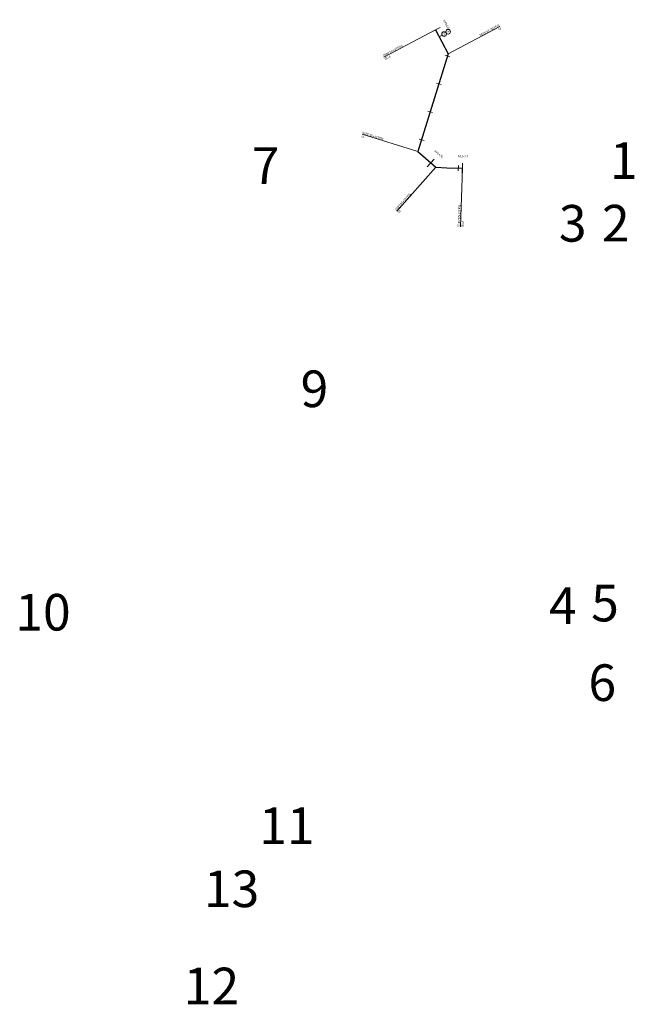
# Model space of a CAD drawing. Extents: x 15056 to 180056, y 85024 to 300024.
# Drawn here: x 92464 to 92884, y 166118 to 166790 of the extents above; entities that cross this region are included whole.
import ezdxf
from ezdxf.enums import TextEntityAlignment as Align

# ---------------------------------------------------------------- set-up
doc = ezdxf.new("R2010")
doc.units = 0
doc.header["$LTSCALE"] = 50
doc.header["$MEASUREMENT"] = 0
for name, color, linetype, lineweight in [('ALG_CSU_WAT_3004A_Alignment', 5, 'Continuous', 30), ('ALG_CSU_WAT_3004A_Cardinals', 5, 'Continuous', 15), ('ALG_CSU_WAT_3004A_Sta-Major', 5, 'Continuous', 18), ('BRDG_Misc-Details', 62, 'Continuous', 18)]:
    doc.layers.add(name, color=color, linetype=linetype, lineweight=lineweight)
doc.styles.add('Style-Engineering ', font='Engineering .shx')

msp = doc.modelspace()

# ---------------------------------------------------------------- linework, layer by layer
at = {"layer": 'ALG_CSU_WAT_3004A_Alignment', "flags": 128}
msp.add_lwpolyline([(92748.37, 166783.2), (92756.97, 166766.9), (92736.3, 166700.13), (92748.43, 166689.34), (92755.96, 166689.07), (92766.69, 166688.7)], dxfattribs=at)
at = {"layer": 'ALG_CSU_WAT_3004A_Cardinals', "color": 1, "flags": 128}
for points in [[(92756.97, 166766.9), (92792.35, 166785.55)], [(92748.37, 166783.2), (92712.99, 166764.55)], [(92736.3, 166700.13), (92698.09, 166711.96)], [(92748.43, 166689.34), (92721.85, 166659.45)], [(92766.69, 166688.7), (92765.29, 166648.72)]]:
    msp.add_lwpolyline(points, dxfattribs=at)
at = {"layer": 'ALG_CSU_WAT_3004A_Sta-Major', "color": 1}
msp.add_line((92750.85, 166778.5), (92752.79, 166779.52), dxfattribs=at)
at = {"layer": 'ALG_CSU_WAT_3004A_Sta-Major', "color": 1, "flags": 128}
for points in [[(92751.47, 166784.84), (92745.27, 166781.57)], [(92758.17, 166764.88), (92754.83, 166765.92)], [(92752.26, 166745.78), (92748.92, 166746.81)], [(92746.34, 166726.67), (92743, 166727.71)], [(92740.43, 166707.57), (92737.09, 166708.6)], [(92747.34, 166694.99), (92742.69, 166689.76)], [(92763.92, 166690.55), (92763.79, 166687.05)], [(92766.82, 166692.19), (92766.57, 166685.2)], [(92766.76, 166690.45), (92766.63, 166686.95)]]:
    msp.add_lwpolyline(points, dxfattribs=at)
at = {"layer": 'ALG_CSU_WAT_3004A_Sta-Major', "color": 1}
for centre in [(92754.15, 166780.31, 0), (92756.91, 166781.91, 0)]:
    msp.add_circle(centre, 1.56, dxfattribs=at)

# ---------------------------------------------------------------- texts
at = {"layer": 'ALG_CSU_WAT_3004A_Cardinals', "color": 1, "char_height": 1.5, "style": 'Style-Engineering '}
for s, insert, attachment_point, rotation in [('PI\\PSta100+18.4338', (92792.35, 166785.55), 4, 207.7976), ('POB\\PSta100+00.0000', (92712.99, 166764.55), 6, 207.7976), ('PI\\PSta100+88.3256', (92698.09, 166711.96), 6, 162.7976), ('PI\\PSta101+04.5653', (92721.85, 166659.45), 6, 228.34787), ('POE\\PSta101+22.8412', (92765.29, 166648.72), 6, 267.98254)]:
    msp.add_mtext(s, dxfattribs=dict(at, insert=insert, attachment_point=attachment_point, rotation=rotation))
at = {"layer": 'ALG_CSU_WAT_3004A_Sta-Major', "color": 1, "style": 'Style-Engineering '}
for s, p in [('TS', (92753.38, 166779.95, 0)), ('A', (92756.33, 166781.68, 0))]:
    msp.add_text(s, height=1.5, rotation=297.0506, dxfattribs=at).set_placement(p, align=Align.CENTER)
at = {"layer": 'ALG_CSU_WAT_3004A_Sta-Major', "color": 1, "char_height": 1.5, "attachment_point": 8, "style": 'Style-Engineering '}
for s, insert, rotation in [('100+00', (92754.57, 166786.47), 297.7976), ('101+00', (92749.67, 166697.61), 318.34787), ('101+23', (92766.94, 166695.7), 357.98254)]:
    msp.add_mtext(s, dxfattribs=dict(at, insert=insert, rotation=rotation))
at = {"layer": 'BRDG_Misc-Details', "style": 'Style-Engineering '}
for s, p in [('1', (92876.89, 166681.42)), ('7', (92632.22, 166678.03)), ('3', (92842.01, 166638.61)), ('2', (92871.48, 166638.69)), ('9', (92665.57, 166525.6)), ('4', (92835.3, 166377.62)), ('5', (92864.1, 166379.3)), ('10', (92480.08, 166373.06)), ('6', (92862.26, 166324.98)), ('11', (92646.7, 166227.24)), ('13', (92608.95, 166184.22)), ('12', (92595.21, 166117.86))]:
    msp.add_text(s, height=25, dxfattribs=at).set_placement(p, align=Align.CENTER)

doc.saveas('drawing.dxf')
